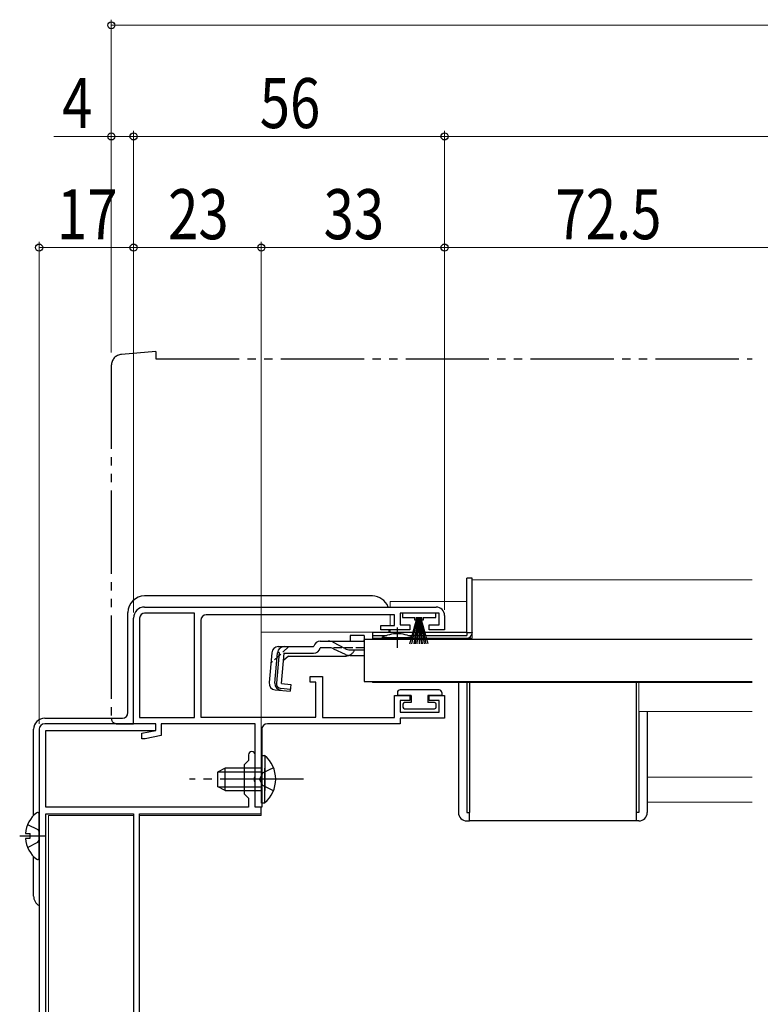
# Model space of a CAD drawing. Extents: x 0 to 1980, y 0 to 3207.
# Drawn here: x 638 to 772, y 627 to 804 of the extents above; entities that cross this region are included whole.
import ezdxf

# ---------------------------------------------------------------- set-up
doc = ezdxf.new("R2010")
doc.units = 0
for name, pattern in [('YCENTER_1', [13, 10, -1, 1, -1]), ('YDIVIDE_1', [15, 10, -1, 1, -1, 1, -1]), ('YHIDDEN_1', [4, 3, -1])]:
    doc.linetypes.add(name, pattern=pattern)
for name, color, linetype, lineweight in [('YKK_11', 7, 'CONTINUOUS', 30), ('YKK_12', 2, 'CONTINUOUS', 13), ('YKK_13', 4, 'CONTINUOUS', 30), ('YKK_D', 6, 'CONTINUOUS', 13)]:
    doc.layers.add(name, color=color, linetype=linetype, lineweight=lineweight)
doc.styles.add('text-b', font='extslim2.shx', dxfattribs={"width": 0.8, "bigfont": 'extfont2.shx'})

msp = doc.modelspace()

# ---------------------------------------------------------------- linework, layer by layer
at = {"layer": 'YKK_11', "linetype": 'ByBlock', "lineweight": -2, "ltscale": 0.5}
for p, q in [((660.67, 698.49), (713.17, 698.49)), ((658.67, 677.49), (658.67, 696.49)), ((659.77, 696.49), (659.77, 678.59)), ((669.67, 697.39), (660.67, 697.39)), ((669.67, 678.59), (669.67, 697.39)), ((669.67, 678.59), (669.67, 697.39)), ((705.67, 697.09), (671.77, 697.09)), ((705.67, 695.19), (705.67, 697.09)), ((713.67, 697.39), (706.67, 697.39)), ((706.67, 697.39), (706.67, 695.29)), ((713.67, 695.29), (713.67, 697.39)), ((714.67, 696.99), (714.67, 694.39)), ((670.77, 696.09), (670.77, 678.69)), ((703.17, 694.39), (703.17, 695.19)), ((703.17, 695.19), (705.67, 695.19)), ((706.67, 695.29), (708.42, 695.29)), ((708.42, 695.29), (708.42, 694.39)), ((711.92, 694.39), (711.92, 695.29)), ((711.92, 695.29), (713.67, 695.29)), ((708.42, 694.39), (703.17, 694.39)), ((714.67, 694.39), (711.92, 694.39)), ((690.47, 684.99), (690.47, 685.99)), ((690.47, 685.99), (692.67, 685.99)), ((692.67, 685.99), (692.67, 678.59)), ((691.47, 684.99), (690.47, 684.99)), ((691.47, 678.69), (691.47, 684.99)), ((705.67, 678.59), (705.67, 682.59)), ((705.67, 682.59), (708.42, 682.59)), ((708.42, 682.59), (708.42, 681.69)), ((711.92, 681.69), (711.92, 682.59)), ((711.92, 682.59), (714.67, 682.59)), ((714.67, 682.59), (714.67, 678.49)), ((708.42, 681.69), (706.67, 681.69)), ((706.67, 681.69), (706.67, 679.59)), ((713.67, 681.69), (711.92, 681.69)), ((713.67, 679.59), (713.67, 681.69)), ((670.77, 678.69), (691.47, 678.69)), ((706.67, 679.59), (713.67, 679.59)), ((662.67, 677.49), (642.67, 677.49)), ((662.67, 677.49), (658.67, 677.49)), ((659.77, 678.59), (669.67, 678.59)), ((662.67, 676.29), (662.67, 677.49)), ((662.67, 676.29), (662.67, 677.49)), ((680.57, 677.49), (663.67, 677.49)), ((663.67, 677.49), (663.67, 675.37)), ((680.57, 662.49), (680.57, 677.49)), ((706.67, 677.49), (682.77, 677.49)), ((692.67, 678.59), (705.67, 678.59)), ((714.67, 678.49), (706.67, 678.49)), ((706.67, 678.49), (706.67, 677.49)), ((641.67, 676.49), (641.67, 571.49)), ((642.87, 662.49), (642.87, 676.29)), ((642.87, 676.29), (662.67, 676.29)), ((660.17, 675.79), (662.67, 676.29)), ((660.17, 674.79), (660.17, 675.79)), ((663.67, 675.37), (660.78, 674.79)), ((681.77, 676.49), (681.77, 667.95)), ((660.78, 674.79), (660.17, 674.79)), ((679.37, 671.89), (679.37, 670.89)), ((680.57, 667.95), (680.57, 671.89)), ((679.37, 670.89), (678.57, 670.09)), ((678.57, 670.09), (678.57, 664.89)), ((680.45, 667.77), (680.57, 667.95)), ((680.45, 667.22), (680.45, 667.77)), ((680.57, 667.04), (680.45, 667.22)), ((680.57, 662.49), (680.57, 667.04)), ((681.77, 667.95), (681.65, 667.77)), ((681.65, 667.77), (681.65, 667.22)), ((681.65, 667.22), (681.77, 667.04)), ((681.77, 667.04), (681.77, 662.49)), ((678.57, 664.89), (679.37, 664.09)), ((679.37, 664.09), (679.37, 662.49)), ((679.37, 662.49), (642.87, 662.49)), ((642.87, 574.69), (642.87, 661.29)), ((642.87, 661.29), (658.67, 661.29)), ((658.67, 661.29), (658.67, 574.69)), ((658.67, 661.29), (658.67, 574.69)), ((659.77, 581.49), (659.77, 661.29)), ((659.77, 661.29), (681.67, 661.29)), ((681.67, 662.49), (680.57, 662.49)), ((681.77, 662.49), (680.57, 662.49)), ((681.67, 661.29), (681.67, 662.49))]:
    msp.add_line(p, q, dxfattribs=at)
for centre, radius, start, end in [((660.67, 696.49), 2, 90, 180), ((713.17, 696.99), 1.5, 0, 90), ((660.67, 696.49), 0.9, 90, 180), ((671.77, 696.09), 1, 90, 180), ((642.67, 676.49), 1, 90, 180), ((682.77, 676.49), 1, 90, 180), ((679.97, 671.89), 0.6, 360, 180)]:
    msp.add_arc(centre, radius, start, end, dxfattribs=at)
at = {"layer": 'YKK_12'}
for p, q in [((719.67, 703.39), (770.03, 703.39)), ((719.67, 703.39), (719.67, 692.89)), ((701.67, 692.89), (703.42, 692.89)), ((701.67, 692.89), (701.67, 692.69)), ((708.92, 692.89), (719.67, 692.89)), ((701.67, 685.09), (701.67, 684.89)), ((770.03, 684.89), (701.67, 684.89))]:
    msp.add_line(p, q, dxfattribs=at)
at = {"layer": 'YKK_12', "ltscale": 1.5}
for p, q in [((718.67, 699.49), (704.87, 699.49)), ((704.87, 698.49), (704.87, 699.49)), ((704.87, 695.49), (704.87, 697.09)), ((704.87, 695.19), (704.87, 695.49)), ((681.67, 693.99), (681.67, 679.89)), ((718.67, 693.99), (681.67, 693.99)), ((704.87, 693.99), (704.87, 694.39)), ((658.67, 660.99), (643.37, 660.99)), ((643.37, 660.99), (643.37, 574.69)), ((681.67, 660.99), (659.77, 660.99)), ((681.67, 662.57), (681.67, 660.99))]:
    msp.add_line(p, q, dxfattribs=at)
at = {"layer": 'YKK_12', "linetype": 'Continuous', "ltscale": 1.5}
msp.add_line((714.17, 694), (718.67, 694), dxfattribs=at)
at = {"layer": 'YKK_12', "linetype": 'Continuous', "lineweight": 13, "ltscale": 0.5}
msp.add_line((719.67, 694), (719.67, 694), dxfattribs=at)
at = {"layer": 'YKK_12', "linetype": 'Continuous', "ltscale": 0.5}
for p, q in [((749.67, 679.69), (749.67, 684.89)), ((749.67, 679.69), (770.03, 679.69)), ((751.17, 667.89), (770.03, 667.89)), ((751.17, 663.39), (770.03, 663.39))]:
    msp.add_line(p, q, dxfattribs=at)
at = {"layer": 'YKK_13', "linetype": 'YDIVIDE_1', "ltscale": 1.5}
for p, q in [((662.67, 744.49), (656.5, 743.95)), ((662.67, 744.49), (662.67, 743.19)), ((662.67, 743.19), (770.03, 743.19)), ((654.67, 741.96), (654.67, 678.49)), ((655.67, 677.49), (658.67, 677.49)), ((658.67, 677.49), (658.67, 677.79))]:
    msp.add_line(p, q, dxfattribs=at)
at = {"layer": 'YKK_13'}
for p, q in [((719.67, 703.69), (718.67, 703.69)), ((718.67, 693.85), (718.67, 703.69)), ((719.67, 693.89), (719.67, 703.69)), ((706.17, 693.89), (701.67, 693.89)), ((701.67, 693.89), (701.67, 693.39)), ((701.67, 693.39), (704.29, 693.39)), ((701.67, 693.39), (701.67, 692.89)), ((701.67, 692.89), (718.67, 692.89)), ((718.67, 693.89), (706.17, 693.89)), ((708.04, 693.39), (718.67, 693.39)), ((719.67, 693.85), (718.67, 693.85)), ((718.67, 693.85), (718.67, 693.39)), ((719.67, 693.89), (719.67, 693.85)), ((717.17, 684.89), (717.17, 661.49)), ((718.67, 684.89), (718.67, 661.49)), ((719.17, 684.89), (719.17, 661.49)), ((749.17, 684.89), (749.17, 661.49)), ((749.67, 679.69), (749.67, 661.49)), ((751.17, 679.69), (751.17, 661.49)), ((718.67, 661.49), (719.17, 661.49)), ((719.17, 659.99), (719.17, 661.49)), ((749.67, 661.49), (749.17, 661.49)), ((749.17, 661.49), (749.17, 659.99)), ((718.67, 659.99), (719.17, 659.99)), ((749.17, 659.99), (719.17, 659.99)), ((749.67, 659.99), (749.17, 659.99))]:
    msp.add_line(p, q, dxfattribs=at)
at = {"layer": 'YKK_13', "ltscale": 1.5}
for p, q in [((701.67, 700.49), (660.67, 700.49)), ((657.67, 679.49), (657.67, 697.49)), ((707.07, 697.39), (707.07, 696.64)), ((713.07, 697.39), (707.07, 697.39)), ((707.07, 696.64), (709.32, 696.64)), ((708.42, 691.89), (709.76, 696.64)), ((708.77, 691.89), (709.82, 696.64)), ((709.88, 696.64), (709.12, 691.89)), ((709.32, 696.14), (709.32, 696.64)), ((709.42, 691.89), (709.94, 696.64)), ((709.57, 696.64), (709.57, 696.14)), ((709.57, 696.64), (710.57, 696.64)), ((710.01, 696.64), (709.67, 691.89)), ((709.82, 696.64), (710.32, 696.64)), ((710.07, 696.64), (710.07, 691.89)), ((710.13, 696.64), (710.47, 691.89)), ((710.72, 691.89), (710.19, 696.64)), ((710.26, 696.64), (711.02, 691.89)), ((711.37, 691.89), (710.32, 696.64)), ((711.72, 691.89), (710.38, 696.64)), ((710.57, 696.14), (710.57, 696.64)), ((710.82, 696.64), (713.07, 696.64)), ((710.82, 696.64), (710.82, 696.14)), ((713.07, 696.64), (713.07, 697.39)), ((709.57, 696.14), (709.32, 696.14)), ((710.82, 696.14), (710.57, 696.14)), ((704.67, 694), (704.67, 694.39)), ((706.17, 683.09), (706.17, 682.59)), ((708.67, 682.59), (706.17, 682.59)), ((713.67, 683.59), (706.67, 683.59)), ((708.67, 682.59), (708.67, 681.29)), ((711.67, 682.59), (711.67, 681.29)), ((714.17, 682.59), (711.67, 682.59)), ((714.17, 683.09), (714.17, 682.59)), ((707.17, 680.99), (707.17, 680.49)), ((708.67, 681.29), (707.47, 681.29)), ((712.87, 681.29), (711.67, 681.29)), ((713.17, 680.49), (713.17, 680.99)), ((707.47, 680.19), (712.87, 680.19)), ((642.67, 678.49), (656.67, 678.49)), ((640.67, 660.99), (640.67, 676.49)), ((640.67, 646.49), (640.67, 653.6))]:
    msp.add_line(p, q, dxfattribs=at)
at = {"layer": 'YKK_13', "linetype": 'YCENTER_1', "ltscale": 0.5}
msp.add_line((706.17, 691.17), (706.17, 694.8), dxfattribs=at)
at = {"layer": 'YKK_13', "linetype": 'Continuous', "ltscale": 0.5}
for p, q in [((700.17, 693.37), (697.67, 693.37)), ((697.67, 693.37), (697.67, 692.37)), ((700.17, 693.37), (700.17, 692.37)), ((703.42, 692.69), (703.42, 693.03)), ((703.42, 693.03), (708.92, 693.03)), ((708.92, 692.69), (708.92, 693.03)), ((684.74, 691.37), (691.1, 691.37)), ((691.1, 691.37), (691.13, 691.48)), ((693.8, 691.17), (692.28, 691.17)), ((692.29, 692.37), (693.74, 692.37)), ((693.74, 692.37), (700.17, 692.37)), ((696.72, 691.02), (694.69, 692.13)), ((700.17, 692.37), (700.17, 692.6)), ((703.42, 692.69), (708.92, 692.69)), ((683.55, 690.28), (683.08, 684.91)), ((684.11, 684.82), (684.59, 690.28)), ((684.87, 690.29), (684.39, 684.81)), ((684.87, 690.29), (684.58, 690.32)), ((685.31, 684.71), (685.79, 690.17)), ((686.56, 689.67), (685.67, 688.86)), ((685.79, 690.17), (691.1, 690.17)), ((686.56, 689.67), (696.77, 689.67)), ((694.65, 690.98), (696.76, 689.99)), ((697.62, 689.79), (700.17, 689.79)), ((697.68, 690.78), (700.17, 690.78)), ((685.31, 684.71), (687, 684.56)), ((687, 684.56), (686.9, 683.37)), ((684.17, 683.61), (686.9, 683.37)), ((686.92, 683.66), (685.21, 683.83))]:
    msp.add_line(p, q, dxfattribs=at)
at = {"layer": 'YKK_13', "linetype": 'YHIDDEN_1', "ltscale": 0.5}
for p, q in [((686.64, 691.37), (683.38, 688.39)), ((700.17, 691.17), (693.8, 691.17))]:
    msp.add_line(p, q, dxfattribs=at)
at = {"layer": 'YKK_13', "ltscale": 0.5}
for p, q in [((700.17, 692.69), (700.17, 685.09)), ((700.17, 692.69), (770.03, 692.69)), ((700.17, 685.09), (770.03, 685.09))]:
    msp.add_line(p, q, dxfattribs=at)
at = {"layer": 'YKK_13', "linetype": 'Continuous', "ltscale": 1.5}
for p, q in [((681.77, 671.75), (681.77, 665.5)), ((681.77, 671.75), (682.28, 671.75)), ((682.28, 671.75), (682.28, 665.5)), ((675.17, 669.5), (673.77, 668.8)), ((673.77, 668.8), (673.77, 666.2)), ((673.86, 668.84), (681.77, 668.84)), ((681.77, 669.5), (675.17, 669.5)), ((675.17, 665.5), (675.17, 669.5)), ((681.77, 663.25), (681.77, 669.5)), ((682.28, 663.25), (682.28, 669.5)), ((675.17, 665.5), (673.77, 666.2)), ((673.86, 666.15), (681.77, 666.15)), ((675.17, 665.5), (681.77, 665.5)), ((681.77, 663.25), (682.28, 663.25)), ((641.67, 653.32), (641.67, 661.27)), ((639.19, 657.72), (640.07, 657.72)), ((640.07, 656.87), (640.07, 657.72)), ((639.19, 656.87), (640.07, 656.87))]:
    msp.add_line(p, q, dxfattribs=at)
at = {"layer": 'YKK_13', "linetype": 'YHIDDEN_1', "ltscale": 1.5}
for p, q in [((681.96, 668.64), (681.35, 667.5)), ((683.86, 669.57), (681.96, 668.64)), ((681.96, 666.35), (681.35, 667.5)), ((683.86, 665.42), (681.96, 666.35)), ((639.59, 659.37), (641.46, 658.44)), ((641.46, 658.44), (641.67, 658.04)), ((639.59, 655.22), (641.46, 656.15)), ((641.46, 656.15), (641.67, 656.55))]:
    msp.add_line(p, q, dxfattribs=at)
at = {"layer": 'YKK_13', "linetype": 'YCENTER_1', "ltscale": 1.5}
for p, q in [((689.27, 667.5), (668.77, 667.5)), ((638.17, 657.29), (642.71, 657.29))]:
    msp.add_line(p, q, dxfattribs=at)
at = {"layer": 'YKK_13', "linetype": 'YDIVIDE_1', "ltscale": 1.5}
for centre, radius, start, end in [((656.67, 741.96), 2, 95, 180), ((655.67, 678.49), 1, 180, 270)]:
    msp.add_arc(centre, radius, start, end, dxfattribs=at)
at = {"layer": 'YKK_13', "ltscale": 1.5}
for centre, radius, start, end in [((660.67, 697.49), 3, 90, 180), ((701.67, 697.49), 3, 19.4722, 90), ((706.67, 683.09), 0.5, 90, 180), ((713.67, 683.09), 0.5, 0, 90), ((707.47, 680.99), 0.3, 90, 180), ((707.47, 680.49), 0.3, 180, 270), ((712.87, 680.99), 0.3, 0, 90), ((712.87, 680.49), 0.3, 270, 0), ((656.67, 679.49), 1, 270, 0), ((642.67, 676.49), 2, 90, 180), ((642.67, 646.49), 2, 180, 239.9994)]:
    msp.add_arc(centre, radius, start, end, dxfattribs=at)
at = {"layer": 'YKK_13', "linetype": 'Continuous', "ltscale": 0.5}
for centre, radius, start, end in [((706.17, 687.69), 6, 89.9854, 117.2796), ((706.17, 687.69), 6, 62.7204, 90.0146), ((684.74, 690.17), 1.2, 90, 175), ((685.79, 690.17), 1.2, 90, 175), ((691.1, 691.37), 1.2, 270, 350.4059), ((692.29, 691.17), 1.2, 90, 165), ((693.74, 690.37), 2, 61.3482, 90), ((693.8, 689.17), 2, 64.7273, 90), ((697.68, 692.78), 2, 241.3482, 270), ((697.62, 691.79), 2, 244.7273, 270), ((696.77, 691.57), 1.9, 270, 291.0963), ((684.27, 684.8), 1.2, 175, 265), ((685.31, 684.71), 1.2, 175, 265), ((685.3, 684.74), 0.91, 175, 264.2361)]:
    msp.add_arc(centre, radius, start, end, dxfattribs=at)
at = {"layer": 'YKK_13'}
for centre, radius, start, end in [((718.67, 693.89), 1, 270, 357.4838), ((718.67, 661.49), 1.5, 180, 270), ((749.67, 661.49), 1.5, 270, 0)]:
    msp.add_arc(centre, radius, start, end, dxfattribs=at)
at = {"layer": 'YKK_13', "linetype": 'YHIDDEN_1', "ltscale": 0.5}
msp.add_arc((696.77, 691.57), 1.9, 291.0963, 347.8468, dxfattribs=at)
at = {"layer": 'YKK_13', "linetype": 'Continuous', "ltscale": 1.5}
for centre, radius, start, end in [((678.74, 667.5), 5.53, 309.7941, 50.2059), ((644.47, 657.29), 5.3, 127.7141, 175.4006), ((641.39, 661.27), 0.274, 0, 127.7141), ((644.47, 657.29), 5.3, 184.5994, 232.2859), ((641.39, 653.32), 0.274, 232.2859, 0)]:
    msp.add_arc(centre, radius, start, end, dxfattribs=at)
at = {"layer": 'YKK_D', "ltscale": 1.5}
for p, q in [((654.67, 744.31), (654.67, 804.19)), ((654.67, 803.19), (1290.67, 803.19)), ((654.67, 747.49), (654.67, 784.19)), ((658.67, 747.49), (658.67, 784.19)), ((658.67, 747.49), (658.67, 784.19)), ((714.67, 747.49), (714.67, 784.19)), ((714.67, 760.49), (714.67, 784.19)), ((654.67, 783.19), (644.32, 783.19)), ((658.67, 783.19), (654.67, 783.19)), ((658.67, 783.19), (714.67, 783.19)), ((714.67, 783.19), (1230.67, 783.19)), ((641.67, 677.49), (641.67, 764.19)), ((658.67, 697.49), (658.67, 764.19)), ((658.67, 747.49), (658.67, 764.19)), ((681.67, 747.49), (681.67, 764.19)), ((681.67, 663.19), (681.67, 764.19)), ((714.67, 697.99), (714.67, 764.19)), ((641.67, 763.19), (658.67, 763.19)), ((681.67, 763.19), (658.67, 763.19)), ((681.67, 763.19), (714.67, 763.19))]:
    msp.add_line(p, q, dxfattribs=at)
at = {"layer": 'YKK_D'}
for p, q in [((714.67, 697.99), (714.67, 764.19)), ((777.17, 763.19), (714.67, 763.19))]:
    msp.add_line(p, q, dxfattribs=at)
at = {"layer": 'YKK_D', "linetype": 'ByBlock', "lineweight": -2}
for centre in [(654.67, 803.19), (654.67, 783.19), (658.67, 783.19), (658.67, 783.19), (714.67, 783.19), (714.67, 783.19), (641.67, 763.19), (658.67, 763.19), (658.67, 763.19), (681.67, 763.19), (681.67, 763.19), (714.67, 763.19), (714.67, 763.19)]:
    msp.add_circle(centre, 0.637, dxfattribs=at)

# ---------------------------------------------------------------- texts
at = {"layer": 'YKK_D', "style": 'text-b', "width": 0.8}
for s, p in [('56', (681.39, 784.69)), ('4', (645.82, 784.69)), ('17', (644.89, 764.69)), ('23', (664.89, 764.69)), ('33', (692.89, 764.69)), ('72.5', (734.64, 764.69))]:
    msp.add_text(s, height=9, dxfattribs=at).set_placement(p)

doc.saveas('drawing.dxf')
